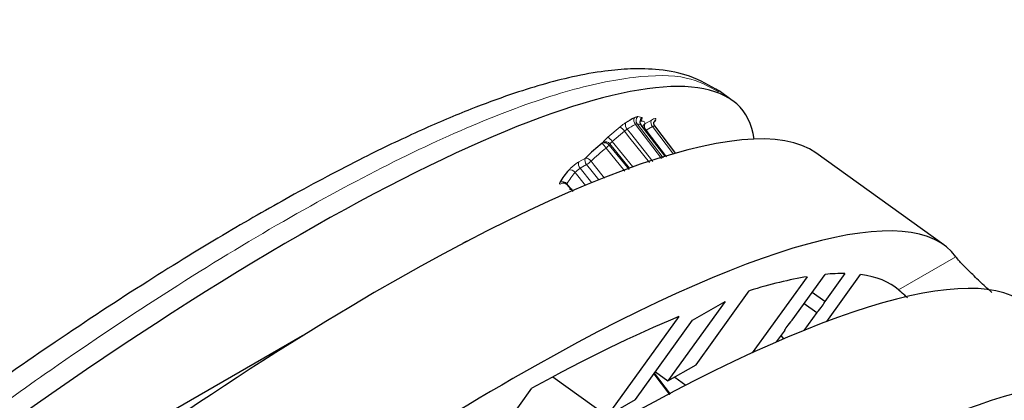
# Model space of a CAD drawing. Units: millimetres. Extents: x 0 to 594, y 0 to 420.
# Drawn here: x 285 to 293, y 125 to 128 of the extents above; entities that cross this region are included whole.
import ezdxf

# ---------------------------------------------------------------- set-up
doc = ezdxf.new("R2010")
doc.units = ezdxf.units.MM

msp = doc.modelspace()

# ---------------------------------------------------------------- linework, layer by layer
at = {"color": 7, "linetype": 'Continuous', "lineweight": 30}
for p, q in [((290.6014, 127.2075), (290.4964, 127.283)), ((290.0669, 126.7634), (289.8763, 127.0119)), ((290.1517, 126.7847), (289.9846, 127.0043)), ((292.2873, 126.0566), (291.2678, 126.7898)), ((289.2839, 126.538), (289.3307, 126.4818)), ((288.4814, 126.0822), (288.4541, 126.0665)), ((291.1969, 125.8027), (290.761, 125.1966)), ((291.0787, 125.4561), (291.3414, 125.8214)), ((291.4982, 125.8282), (291.3379, 125.6054)), ((291.3544, 125.4459), (291.6234, 125.82)), ((290.3132, 125.1016), (290.7371, 125.691)), ((291.3379, 125.6054), (291.2379, 125.6773)), ((290.5449, 125.6061), (290.0893, 124.9726)), ((290.2857, 125.4568), (290.5449, 125.6061)), ((291.1754, 125.5905), (291.2755, 125.5186)), ((290.175, 125.4851), (289.6063, 124.6943)), ((291.2755, 125.5186), (291.172, 125.3747)), ((289.8301, 124.8233), (290.2857, 125.4568)), ((287.1776, 125.3311), (283.8492, 123.4135)), ((290.9544, 125.2831), (291.0163, 125.3692)), ((291.0128, 125.3084), (290.9917, 125.335)), ((290.0893, 124.9726), (290.3132, 125.1016)), ((290.1103, 124.8681), (289.9822, 125.0348)), ((289.9893, 125.0446), (290.0893, 124.9726)), ((289.1735, 125.0055), (289.6063, 124.6943)), ((290.1428, 125.0034), (290.2328, 124.9386)), ((288.3103, 123.9476), (289.006, 124.915)), ((289.6063, 124.6943), (289.8301, 124.8233))]:
    msp.add_line(p, q, dxfattribs=at)
at = {"color": 8, "linetype": 'Continuous', "lineweight": 0}
for p, q in [((289.8498, 127.079), (289.8816, 127.0706)), ((289.8777, 127.0512), (289.8716, 127.0427)), ((289.906, 127.0217), (289.957, 127.0511)), ((289.6108, 126.9146), (289.7079, 126.9972)), ((290.0382, 126.7456), (289.8298, 127.0166)), ((289.8434, 127.021), (290.0518, 126.7503)), ((289.8752, 127.0126), (289.8434, 127.021)), ((289.8686, 127.0397), (289.8716, 127.0427)), ((290.0663, 126.7632), (289.8752, 127.0126)), ((289.9671, 126.999), (289.916, 126.9696)), ((289.916, 126.9696), (290.0772, 126.759)), ((290.1346, 126.7788), (289.9671, 126.999)), ((289.7431, 126.9632), (289.646, 126.8806)), ((289.5663, 126.8668), (289.5724, 126.8753)), ((289.7448, 126.6446), (289.5961, 126.8283)), ((289.6268, 126.861), (289.6207, 126.8525)), ((289.6207, 126.8525), (289.7796, 126.6566)), ((289.7831, 126.6688), (289.6268, 126.861)), ((289.646, 126.8806), (289.8103, 126.6786)), ((289.3807, 126.7191), (289.4317, 126.7485)), ((289.4417, 126.6964), (289.3907, 126.667)), ((289.3907, 126.667), (289.4829, 126.5516)), ((289.4334, 126.5289), (289.3499, 126.6337)), ((288.4822, 126.0812), (288.4814, 126.0822)), ((292.3827, 125.9609), (291.9261, 125.6979)), ((290.1029, 124.8641), (289.9772, 125.0278)), ((289.9777, 125.0285), (290.1037, 124.8645))]:
    msp.add_line(p, q, dxfattribs=at)
at = {"color": 7, "linetype": 'Continuous', "lineweight": 30, "flags": 128}
for points in [[(289.8693, 127.0437), (289.8725, 127.0473), (289.8777, 127.0512)], [(289.9908, 127.0511), (289.9851, 127.0406), (289.9843, 127.0392)]]:
    msp.add_lwpolyline(points, dxfattribs=at)
at = {"color": 8, "linetype": 'Continuous', "lineweight": 0, "flags": 128}
for points in [[(289.7653, 126.9795), (289.7912, 126.9468), (289.9693, 126.7219)], [(289.8716, 127.0427), (289.8797, 127.0433), (289.8868, 127.043), (289.8927, 127.0417), (289.8976, 127.0395), (289.9014, 127.0364), (289.9041, 127.0324), (289.9056, 127.0275), (289.906, 127.0217)], [(289.916, 126.9696), (289.9121, 126.9675), (289.9108, 126.9669)], [(289.9415, 126.7123), (289.7868, 126.9079), (289.7431, 126.9632)], [(289.5391, 126.5738), (289.4854, 126.6413), (289.4417, 126.6964)], [(289.4764, 126.7232), (289.5024, 126.6906), (289.5832, 126.589)], [(289.2847, 126.5431), (289.3112, 126.5113), (289.3344, 126.4835)]]:
    msp.add_lwpolyline(points, dxfattribs=at)
at = {"color": 7, "linetype": 'Continuous', "lineweight": 30}
for centre, radius, start, end in [((290.4389, 125.9194), 1.3055, 118.16541, 121.7297), ((290.009, 127.0229), 0.0335, 122.79119, 152.84066), ((290.5867, 125.5707), 1.6496, 128.21147, 134.43986), ((289.706, 126.2849), 0.5484, 137.90378, 150.65406)]:
    msp.add_arc(centre, radius, start, end, dxfattribs=at)
at = {"color": 8, "linetype": 'Continuous', "lineweight": 0}
for centre, radius, start, end in [((289.8642, 127.0485), 0.0469, 152.32354, 222.8862), ((289.8774, 127.0465), 0.0426, 130.3882, 216.97197), ((289.9092, 127.0382), 0.0426, 130.39575, 216.97171), ((290.0023, 127.0328), 0.0488, 157.96307, 223.8238), ((289.6366, 126.8881), 0.1304, 35.17437, 56.82297), ((289.8025, 127.0159), 0.0521, 164.59023, 224.47217), ((290.3935, 125.9637), 1.1943, 118.16207, 121.73305), ((289.9294, 126.9897), 0.0397, 126.14047, 173.54201), ((289.9512, 127.0034), 0.0488, 157.96307, 223.8238), ((289.5395, 126.8055), 0.1303, 35.1725, 56.82714), ((290.5021, 125.6773), 1.4649, 128.20812, 134.44109), ((289.5845, 126.8257), 0.045, 36.48669, 113.93855), ((290.4577, 127.525), 1.108, 216.44041, 218.95704), ((289.5907, 126.8342), 0.045, 36.48669, 113.93855), ((289.5046, 126.9464), 0.1493, 307.762, 321.03182), ((289.4769, 126.7302), 0.0488, 157.96307, 223.8238), ((289.4303, 126.6938), 0.0547, 32.43921, 88.52505), ((289.4259, 126.7008), 0.0488, 157.96307, 223.8238), ((289.3358, 126.8696), 0.2031, 301.4409, 313.83229), ((289.723, 126.2967), 0.5028, 137.9066, 150.6536), ((289.3112, 126.6074), 0.0468, 34.2704, 105.10526), ((289.2502, 126.5157), 0.0441, 38.49493, 120.40763)]:
    msp.add_arc(centre, radius, start, end, dxfattribs=at)
at = {"color": 7, "linetype": 'Continuous', "lineweight": 30}
for centre, major_axis, ratio, start_param, end_param in [((283.7834, 121.4356), (6.895, 5.7001), 0.211005, 6.15351, 8.684761), ((284.4498, 121.018), (6.895, 5.7001), 0.211005, 0.055286, 2.005641), ((285.4693, 120.2848), (6.895, 5.7001), 0.211005, 6.26716, 8.085971), ((288.4664, 126.0614), (0.0326, 0.026), 0.206379, 0.199775, 0.938318), ((286.1064, 119.8266), (6.895, 5.7001), 0.211005, 0.055286, 1.85025), ((285.4693, 120.2848), (6.4972, 5.3713), 0.211005, 0.346052, 0.472939), ((285.4693, 120.2848), (6.4972, 5.3713), 0.211005, 0.244767, 0.29998), ((285.4693, 120.2848), (6.4972, 5.3713), 0.211005, 0.032566, 0.195158), ((291.1771, 125.4873), (0.1591, 0.1315), 0.211005, 5.194632, 6.016907), ((285.4693, 120.2848), (6.4972, 5.3713), 0.211005, 0.603629, 0.832118), ((291.1771, 125.4873), (0.1591, 0.1315), 0.211005, 2.053039, 2.875315), ((287.1259, 119.0934), (6.895, 5.7001), 0.211005, 0.11229, 1.674471)]:
    msp.add_ellipse(centre, major_axis=major_axis, ratio=ratio, start_param=start_param, end_param=end_param, dxfattribs=at)
at = {"color": 8, "linetype": 'Continuous', "lineweight": 0}
for centre, major_axis, ratio, start_param, end_param in [((289.8188, 127.0173), (0.0652, 0.0519), 0.206362, 5.65096, 6.436232), ((289.6313, 126.9093), (0.0652, 0.0519), 0.206412, 1.724011, 2.509283), ((289.6567, 126.8774), (0.0329, 0.0256), 0.222217, 1.726429, 2.511701)]:
    msp.add_ellipse(centre, major_axis=major_axis, ratio=ratio, start_param=start_param, end_param=end_param, dxfattribs=at)
at = {"color": 7, "linetype": 'Continuous', "lineweight": 30}
for points, knots in [([(290.4981, 127.2817), (290.4228, 127.3259), (290.2815, 127.4088), (290.0335, 127.4565), (289.8032, 127.4631), (289.5771, 127.443), (289.3415, 127.4009), (289.0885, 127.336), (288.821, 127.2517), (288.5057, 127.1353), (288.1287, 126.9756), (287.663, 126.7545), (287.1463, 126.4828), (286.56, 126.1471), (285.9248, 125.7571), (285.2276, 125.2993), (284.5264, 124.8102), (283.9689, 124.4015), (283.5226, 124.0633), (283.1377, 123.7649), (282.679, 123.3994), (282.1473, 122.9619), (281.5488, 122.4511), (280.8948, 121.8686), (280.1955, 121.2173), (279.7508, 120.7718), (279.5169, 120.5375)], [0, 0, 0, 0, 0.0434603, 0.0815462, 0.114373, 0.1424042, 0.1757635, 0.2052336, 0.233669, 0.2676033, 0.3072585, 0.3475157, 0.3987064, 0.4428318, 0.4930792, 0.5492334, 0.6019538, 0.6495462, 0.6726156, 0.7009355, 0.7352145, 0.7755547, 0.8220768, 0.8749122, 0.9341872, 1, 1, 1, 1]), ([(289.8768, 127.0124), (289.8757, 127.0134), (289.8713, 127.018), (289.8686, 127.0281), (289.8685, 127.0386), (289.87, 127.0443), (289.871, 127.0462), (289.8708, 127.0459), (289.8708, 127.0459)], [0, 0, 0, 0, 0.0943753, 0.3885161, 0.6214399, 0.8072347, 0.9600983, 1, 1, 1, 1]), ([(289.9851, 127.0048), (289.984, 127.0059), (289.9796, 127.0104), (289.9769, 127.0206), (289.9769, 127.031), (289.9783, 127.0365), (289.9793, 127.0385), (289.9791, 127.0382), (289.9791, 127.0382)], [0, 0, 0, 0, 0.0958, 0.39951, 0.632084, 0.816543, 0.975236, 1, 1, 1, 1]), ([(289.252, 126.5509), (289.2522, 126.5509), (289.2524, 126.551), (289.2573, 126.5516), (289.2663, 126.5503), (289.2768, 126.5459), (289.2815, 126.5398), (289.2833, 126.5375)], [0, 0, 0, 0, 0.140222, 0.303738, 0.526276, 0.817024, 1, 1, 1, 1]), ([(292.67, 125.6763), (292.6691, 125.6771), (292.6337, 125.7076), (292.567, 125.7704), (292.4765, 125.8578), (292.4105, 125.9262), (292.3912, 125.9503), (292.3827, 125.9609)], [0, 0, 0, 0, 0.005336, 0.220544, 0.471959, 0.767415, 1, 1, 1, 1]), ([(291.998, 125.6347), (291.9876, 125.6439), (291.9514, 125.6756), (291.9366, 125.6886), (291.9261, 125.6979)], [0, 0, 0, 0, 0.2874267, 1, 1, 1, 1])]:
    msp.add_open_spline(points, degree=3, knots=knots, dxfattribs=at)
at = {"color": 8, "linetype": 'Continuous', "lineweight": 0}
for points, knots in [([(290.4914, 127.2757), (290.4139, 127.3197), (290.25, 127.4126), (289.835, 127.4098), (289.2927, 127.2969), (288.6338, 127.0622), (287.8769, 126.7145), (287.0372, 126.26), (286.131, 125.7087), (285.2832, 125.1418), (284.5233, 124.5989), (283.8644, 124.1048), (283.2054, 123.5874), (282.5517, 123.0512), (281.9083, 122.5001), (281.2825, 121.9406), (280.6803, 121.3776), (280.1016, 120.8132), (279.7443, 120.4425), (279.5635, 120.2549)], [0, 0, 0, 0, 0.064964, 0.137437, 0.209169, 0.280279, 0.351179, 0.421362, 0.491544, 0.562444, 0.609674, 0.657231, 0.705361, 0.753325, 0.801826, 0.851166, 0.899942, 0.949369, 1, 1, 1, 1]), ([(289.8226, 127.0703), (289.8287, 127.0733), (289.8408, 127.0792), (289.8468, 127.079), (289.8498, 127.079)], [0, 0, 0, 0, 0.50001, 1, 1, 1, 1]), ([(289.957, 127.0511), (289.9633, 127.0545), (289.9759, 127.0612), (289.9883, 127.0641), (289.9947, 127.0616), (289.9921, 127.0547), (289.9908, 127.0511)], [0, 0, 0, 0, 0.2461535, 0.4923068, 0.7384496, 1, 1, 1, 1]), ([(289.7079, 126.9972), (289.7153, 127.0033), (289.7302, 127.0155), (289.7449, 127.025), (289.7523, 127.0298)], [0, 0, 0, 0, 0.499985, 1, 1, 1, 1]), ([(289.7653, 126.9795), (289.7616, 126.9771), (289.7543, 126.9724), (289.7468, 126.9663), (289.7431, 126.9632)], [0, 0, 0, 0, 0.499993, 1, 1, 1, 1]), ([(289.8434, 127.021), (289.8419, 127.021), (289.8388, 127.0211), (289.8328, 127.0181), (289.8298, 127.0166)], [0, 0, 0, 0, 0.500007, 1, 1, 1, 1]), ([(289.9843, 127.0041), (289.9837, 127.0046), (289.9824, 127.0058), (289.9763, 127.0042), (289.9701, 127.0007), (289.9671, 126.999)], [0, 0, 0, 0, 0.2836521, 0.6417905, 1, 1, 1, 1]), ([(289.299, 126.6525), (289.3042, 126.6582), (289.3146, 126.6694), (289.3357, 126.6878), (289.3588, 126.7056), (289.3732, 126.7145), (289.3807, 126.7191)], [0, 0, 0, 0, 0.246138, 0.492306, 0.738435, 1, 1, 1, 1]), ([(289.3907, 126.667), (289.3869, 126.6647), (289.3797, 126.6604), (289.3681, 126.6515), (289.3575, 126.6423), (289.3524, 126.6366), (289.3499, 126.6337)], [0, 0, 0, 0, 0.261589, 0.507679, 0.753831, 1, 1, 1, 1]), ([(289.2617, 126.5536), (289.2554, 126.5503), (289.2428, 126.5435), (289.2304, 126.5406), (289.224, 126.5432), (289.2266, 126.5501), (289.2279, 126.5537)], [0, 0, 0, 0, 0.246147, 0.492308, 0.73843, 1, 1, 1, 1]), ([(289.2847, 126.5431), (289.2837, 126.5412), (289.2826, 126.5388), (289.2839, 126.5383), (289.2842, 126.5382)], [0, 0, 0, 0, 0.821154, 1, 1, 1, 1]), ([(289.3272, 126.5016), (289.3225, 126.5001), (289.3133, 126.497), (289.3074, 126.4993), (289.309, 126.5047), (289.3097, 126.507)], [0, 0, 0, 0, 0.364475, 0.728949, 1, 1, 1, 1])]:
    msp.add_open_spline(points, degree=3, knots=knots, dxfattribs=at)

doc.saveas('drawing.dxf')
